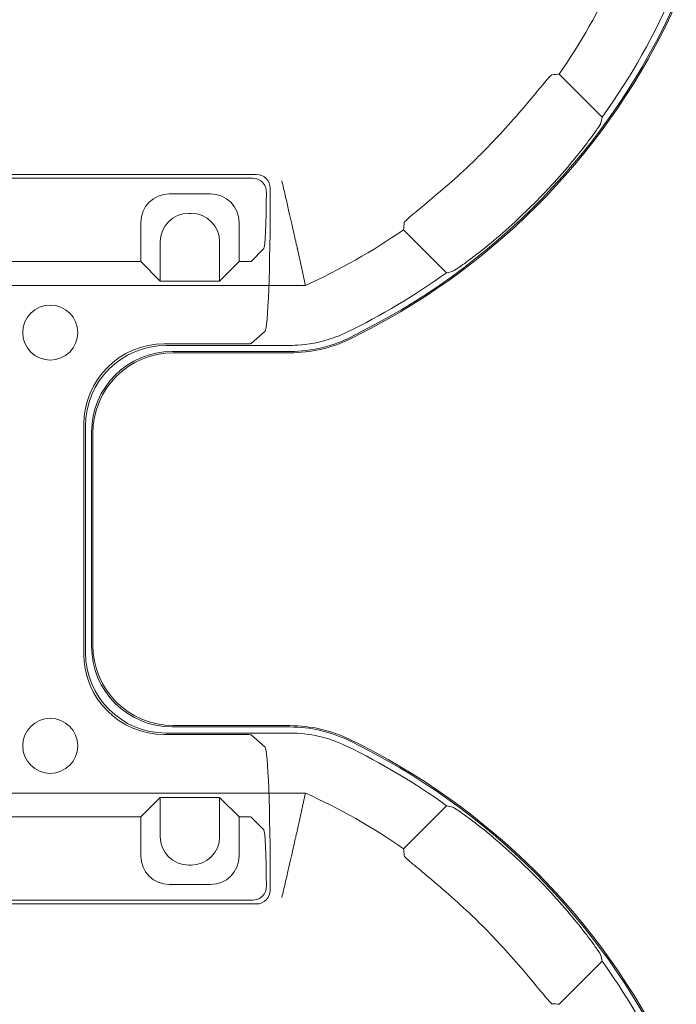
# Model space of a CAD drawing. Units: millimetres. Extents: x 2461 to 6948, y -3756 to -288.
# Drawn here: x 3991 to 4048, y -1599 to -1513 of the extents above; entities that cross this region are included whole.
import ezdxf

# ---------------------------------------------------------------- set-up
doc = ezdxf.new("R2010")
doc.units = ezdxf.units.MM
doc.header["$MEASUREMENT"] = 0

# ---------------------------------------------------------------- blocks, each defined once
blk = doc.blocks.new('A$C966113cc')
at = {"color": 0, "linetype": 'Continuous', "lineweight": 0}
for p, q in [((-140.168, 8.68), (-140.168, 30.966)), ((-140.168, 8.68), (-140.168, 30.966)), ((-118.008, 8.68), (-118.008, 30.966)), ((-118.008, 8.68), (-118.008, 30.966)), ((-145.012, 28.826), (-145.012, 10.816)), ((-145.012, 28.826), (-145.012, 10.816)), ((-113.165, 10.816), (-113.165, 28.826)), ((-113.165, 10.816), (-113.165, 28.826)), ((-144.845, 10.983), (-144.845, 28.659)), ((-144.845, 10.983), (-144.845, 28.659)), ((-113.332, 28.659), (-113.332, 10.983)), ((-113.332, 28.659), (-113.332, 10.983)), ((-141.206, 23.778), (-141.206, 15.868)), ((-141.206, 23.778), (-141.206, 15.868)), ((-116.971, 23.778), (-116.971, 15.868)), ((-116.971, 23.778), (-116.971, 15.868)), ((-134.1, 18.357), (-124.076, 18.357)), ((-134.1, 18.357), (-124.076, 18.357)), ((-124.143, 18.282), (-134.033, 18.282)), ((-124.143, 18.282), (-134.033, 18.282)), ((-133.767, 18.016), (-124.41, 18.016)), ((-133.767, 18.016), (-124.41, 18.016)), ((-124.467, 17.967), (-133.71, 17.967)), ((-124.467, 17.967), (-133.71, 17.967)), ((-141.206, 15.868), (-142.919, 15.868)), ((-141.206, 15.868), (-142.919, 15.868)), ((-141.206, 15.868), (-140.357, 15.019)), ((-141.206, 15.868), (-140.357, 15.019)), ((-116.971, 15.868), (-117.82, 15.019)), ((-116.971, 15.868), (-117.82, 15.019)), ((-115.258, 15.868), (-116.971, 15.868)), ((-115.258, 15.868), (-116.971, 15.868)), ((-144.163, 14.624), (-144.163, 12.82)), ((-144.163, 14.624), (-144.163, 12.82)), ((-140.357, 15.019), (-142.069, 15.019)), ((-140.357, 15.019), (-142.069, 15.019)), ((-140.357, 12.425), (-140.357, 15.019)), ((-140.357, 12.425), (-140.357, 15.019)), ((-137.616, 11.354), (-137.616, 14.842)), ((-137.616, 11.354), (-137.616, 14.842)), ((-137.55, 14.765), (-137.55, 9.359)), ((-137.55, 14.765), (-137.55, 9.359)), ((-120.627, 9.34), (-120.627, 14.765)), ((-120.627, 9.34), (-120.627, 14.765)), ((-120.561, 14.842), (-120.561, 11.354)), ((-120.561, 14.842), (-120.561, 11.354)), ((-117.82, 15.019), (-117.82, 12.425)), ((-116.107, 15.019), (-117.82, 15.019)), ((-117.82, 15.019), (-117.82, 12.425)), ((-116.107, 15.019), (-117.82, 15.019)), ((-114.014, 12.82), (-114.014, 14.624)), ((-114.014, 12.82), (-114.014, 14.624)), ((-137.284, 9.359), (-137.284, 14.499)), ((-137.284, 9.359), (-137.284, 14.499)), ((-137.226, 9.359), (-137.226, 14.452)), ((-137.226, 9.359), (-137.226, 14.452)), ((-120.951, 14.452), (-120.951, 9.359)), ((-120.951, 14.452), (-120.951, 9.359)), ((-120.893, 14.499), (-120.893, 9.338)), ((-120.893, 14.499), (-120.893, 9.338)), ((-143.314, 13.775), (-143.314, 13.669)), ((-143.314, 13.775), (-143.314, 13.669)), ((-114.863, 13.669), (-114.863, 13.775)), ((-114.863, 13.669), (-114.863, 13.775)), ((-142.069, 12.425), (-140.357, 12.425)), ((-142.069, 12.425), (-140.357, 12.425)), ((-141.206, 11.576), (-140.357, 12.425)), ((-141.206, 11.576), (-140.357, 12.425)), ((-116.971, 11.576), (-117.82, 12.425)), ((-117.82, 12.425), (-116.107, 12.425)), ((-116.971, 11.576), (-117.82, 12.425)), ((-117.82, 12.425), (-116.107, 12.425)), ((-142.919, 11.576), (-141.206, 11.576)), ((-142.919, 11.576), (-141.206, 11.576)), ((-141.206, 11.576), (-141.206, 11.354)), ((-141.206, 11.576), (-141.206, 11.354)), ((-116.971, 11.576), (-116.971, 11.354)), ((-116.971, 11.576), (-115.258, 11.576)), ((-116.971, 11.576), (-116.971, 11.354)), ((-116.971, 11.576), (-115.258, 11.576)), ((-141.777, 10.494), (-141.218, 11.054)), ((-141.777, 10.494), (-141.218, 11.054)), ((-137.626, 11.054), (-138.168, 10.444)), ((-137.626, 11.054), (-138.168, 10.444)), ((-120.009, 10.444), (-120.551, 11.054)), ((-120.009, 10.444), (-120.551, 11.054)), ((-116.959, 11.054), (-116.4, 10.494)), ((-116.959, 11.054), (-116.4, 10.494)), ((-144.168, 10.216), (-144.412, 10.216)), ((-144.168, 10.216), (-144.412, 10.216)), ((-114.009, 10.216), (-113.765, 10.216)), ((-114.009, 10.216), (-113.765, 10.216)), ((-140.721, 2.513), (-142.599, 4.392)), ((-140.721, 2.513), (-142.599, 4.392)), ((-115.578, 4.392), (-117.456, 2.513)), ((-115.578, 4.392), (-117.456, 2.513)), ((-149.391, -2.4), (-147.513, -4.278)), ((-149.391, -2.4), (-147.513, -4.278)), ((-110.664, -4.278), (-108.786, -2.4)), ((-110.664, -4.278), (-108.786, -2.4))]:
    blk.add_line(p, q, dxfattribs=at)
for centre, radius, start, end in [((-138.108, 19.823), 1.201, 0, 180), ((-138.108, 19.823), 1.201, 0, 180), ((-120.069, 19.823), 1.201, 360, 180), ((-120.069, 19.823), 1.201, 360, 180), ((-138.108, 19.823), 1.201, 180, 0), ((-138.108, 19.823), 1.201, 180, 0), ((-120.069, 19.823), 1.201, 180, 360), ((-120.069, 19.823), 1.201, 180, 360), ((-143.225, 9.359), 5.999, 334.1501, 0.0002), ((-143.225, 9.359), 5.999, 334.1501, 0.0002), ((-114.952, 9.359), 5.999, 179.9998, 205.8499), ((-114.952, 9.359), 5.999, 179.9998, 205.8499), ((-164.822, 19.823), 27.055, 325.2247, 335.678), ((-164.822, 19.823), 27.055, 325.2247, 335.678), ((-93.354, 19.823), 27.055, 204.322, 214.7753), ((-93.354, 19.823), 27.055, 204.322, 214.7753), ((-164.822, 19.823), 29.673, 324.3142, 334.1502), ((-164.822, 19.823), 29.673, 324.3142, 334.1502), ((-93.354, 19.823), 29.673, 205.8083, 215.6858), ((-93.354, 19.823), 29.673, 205.8083, 215.6858), ((-164.822, 19.823), 29.939, 295.8498, 334.1502), ((-164.822, 19.823), 29.939, 295.8498, 334.1502), ((-164.822, 19.823), 29.998, 295.8497, 334.1503), ((-164.822, 19.823), 29.998, 295.8497, 334.1503), ((-93.354, 19.823), 29.998, 205.8497, 244.1503), ((-93.354, 19.823), 29.998, 205.8497, 244.1503), ((-93.354, 19.823), 29.939, 205.8058, 245.9393), ((-93.354, 19.823), 29.939, 205.8058, 245.9393), ((-164.822, 19.823), 26.678, 312.9335, 317.0665), ((-164.822, 19.823), 26.678, 312.9335, 317.0665), ((-93.354, 19.823), 26.678, 222.9335, 227.0665), ((-93.354, 19.823), 26.678, 222.9335, 227.0665), ((-164.822, 19.823), 29.841, 313.1526, 316.8474), ((-164.822, 19.823), 29.841, 313.1526, 316.8474), ((-93.354, 19.823), 29.841, 223.1526, 226.8474), ((-93.354, 19.823), 29.841, 223.1526, 226.8474), ((-93.354, 19.823), 27.055, 235.2247, 245.678), ((-93.354, 19.823), 27.055, 235.2247, 245.678), ((-164.822, 19.823), 29.673, 295.8498, 305.6858), ((-164.822, 19.823), 29.673, 295.8498, 305.6858), ((-93.354, 19.823), 29.673, 234.3142, 246.7914), ((-93.354, 19.823), 29.673, 234.3142, 246.7914)]:
    blk.add_arc(centre, radius, start, end, dxfattribs=at)
at = {"color": 0, "linetype": 'Continuous', "lineweight": 0, "extrusion": (-2.21994e-16, 2.21994e-16, -1)}
for centre, major_axis, ratio, start_param, end_param in [((-134.096, 14.837), (-2.49, 2.49), 0.998783, -0.784789, 0.784789), ((-134.096, 14.837), (-2.49, 2.49), 0.998783, -0.784789, 0.784789), ((-124.081, 14.837), (2.49, 2.49), 0.998783, -0.784789, 0.784789), ((-124.081, 14.837), (2.49, 2.49), 0.998783, -0.784789, 0.784789), ((-133.766, 14.498), (-2.488, 2.488), 0.999695, -0.785246, 0.785246), ((-133.766, 14.498), (-2.488, 2.488), 0.999695, -0.785246, 0.785246), ((-133.706, 14.447), (-2.49, 2.49), 0.998783, -0.784789, 0.784789), ((-133.706, 14.447), (-2.49, 2.49), 0.998783, -0.784789, 0.784789), ((-124.471, 14.447), (2.49, 2.49), 0.998783, -0.784789, 0.784789), ((-124.471, 14.447), (2.49, 2.49), 0.998783, -0.784789, 0.784789), ((-124.411, 14.498), (2.488, 2.488), 0.999695, -0.785246, 0.785246), ((-124.411, 14.498), (2.488, 2.488), 0.999695, -0.785246, 0.785246), ((-144.244, 10.984), (0.425, 0.425), 0.99846, -2.981491, -2.356965), ((-144.244, 10.984), (0.425, 0.425), 0.99846, -2.981491, -2.356965), ((-113.933, 10.984), (0.425, -0.425), 0.99846, -0.784627, -0.160102), ((-113.933, 10.984), (0.425, -0.425), 0.99846, -0.784627, -0.160102)]:
    blk.add_ellipse(centre, major_axis=major_axis, ratio=ratio, start_param=start_param, end_param=end_param, dxfattribs=at)
at = {"color": 0, "linetype": 'Continuous', "lineweight": 0}
for centre, major_axis, ratio, start_param, end_param in [((-134.032, 14.764), (2.488, -2.488), 0.999695, 2.356347, 3.926839), ((-134.032, 14.764), (2.488, -2.488), 0.999695, 2.356347, 3.926839), ((-124.145, 14.764), (-2.488, -2.488), 0.999695, 2.356347, 3.926839), ((-124.145, 14.764), (-2.488, -2.488), 0.999695, 2.356347, 3.926839), ((-142.917, 14.622), (0.882, -0.882), 0.99846, 2.356965, 3.92622), ((-142.917, 14.622), (0.882, -0.882), 0.99846, 2.356965, 3.92622), ((-115.26, 14.622), (-0.882, -0.882), 0.99846, 2.356965, 3.92622), ((-115.26, 14.622), (-0.882, -0.882), 0.99846, 2.356965, 3.92622), ((-142.068, 13.773), (0.882, -0.882), 0.99846, 2.356965, 3.92622), ((-142.068, 13.773), (0.882, -0.882), 0.99846, 2.356965, 3.92622), ((-116.109, 13.773), (-0.882, -0.882), 0.99846, 2.356965, 3.92622), ((-116.109, 13.773), (-0.882, -0.882), 0.99846, 2.356965, 3.92622), ((-142.068, 13.671), (-0.882, -0.882), 0.99846, -0.784627, 0.784627), ((-142.068, 13.671), (-0.882, -0.882), 0.99846, -0.784627, 0.784627), ((-116.109, 13.671), (0.882, -0.882), 0.99846, -0.784627, 0.784627), ((-116.109, 13.671), (0.882, -0.882), 0.99846, -0.784627, 0.784627), ((-142.917, 12.822), (-0.882, -0.882), 0.99846, -0.784627, 0.784627), ((-142.917, 12.822), (-0.882, -0.882), 0.99846, -0.784627, 0.784627), ((-115.26, 12.822), (0.882, -0.882), 0.99846, -0.784627, 0.784627), ((-115.26, 12.822), (0.882, -0.882), 0.99846, -0.784627, 0.784627), ((-141.218, 11.354), (0, 0.3), 0.03929, -3.102323, -1.570796), ((-141.218, 11.354), (0, 0.3), 0.03929, -3.102323, -1.570796), ((-116.959, 11.354), (0, 0.3), 0.03929, -4.712389, -3.180863), ((-116.959, 11.354), (0, 0.3), 0.03929, -4.712389, -3.180863), ((-144.411, 10.817), (-0.425, -0.425), 0.99846, -0.784627, 0.784627), ((-144.411, 10.817), (-0.425, -0.425), 0.99846, -0.784627, 0.784627), ((-113.766, 10.817), (0.425, -0.425), 0.99846, -0.784627, 0.784627), ((-113.766, 10.817), (0.425, -0.425), 0.99846, -0.784627, 0.784627), ((-144.732, 10.499), (2.957, 0), 0.03929, -1.404992, -0.03927), ((-144.732, 10.499), (2.957, 0), 0.03929, -1.404992, -0.03927), ((-129.309, 17.824), (-34.5, -8.648), 0.309218, 1.089395, 1.099241), ((-129.309, 17.824), (-34.5, -8.648), 0.309218, 1.089395, 1.099241), ((-128.876, 17.833), (34.513, -8.655), 0.309277, -1.099076, -1.089234), ((-128.876, 17.833), (34.513, -8.655), 0.309277, -1.099076, -1.089234), ((-177.271, 7.374), (-28.022, -28.021), 0.895897, 2.164416, 2.171784), ((-177.271, 7.374), (-28.022, -28.021), 0.895897, 2.164416, 2.171784), ((-80.901, 7.375), (28.032, -28.016), 0.895919, -2.172061, -2.164694), ((-80.901, 7.375), (28.032, -28.016), 0.895919, -2.172061, -2.164694), ((-95.34, -15.704), (8.659, -34.52), 0.309309, -2.052448, -2.042607), ((-95.34, -15.704), (8.659, -34.52), 0.309309, -2.052448, -2.042607), ((-152.372, 32.264), (-28.03, -28.004), 0.895861, 0.970277, 0.977646), ((-152.372, 32.264), (-28.03, -28.004), 0.895861, 0.970277, 0.977646), ((-105.803, 32.274), (28.019, -28.026), 0.895906, -0.977058, -0.969691), ((-105.803, 32.274), (28.019, -28.026), 0.895906, -0.977058, -0.969691), ((-103.818, -1.774), (5.588, -2.184), 1, -1.649291, -1.492862), ((-103.818, -1.774), (5.588, -2.184), 1, -1.649291, -1.492862)]:
    blk.add_ellipse(centre, major_axis=major_axis, ratio=ratio, start_param=start_param, end_param=end_param, dxfattribs=at)
at = {"color": 0, "linetype": 'Continuous', "lineweight": 0, "extrusion": (-1.35292e-23, 2.21994e-16, -1)}
blk.add_ellipse((-137.626, 11.354), major_axis=(0, -0.3), ratio=0.034921, start_param=-1.570796, end_param=-0.03927, dxfattribs=at)
blk.add_ellipse((-137.626, 11.354), major_axis=(0, -0.3), ratio=0.034921, start_param=-1.570796, end_param=-0.03927, dxfattribs=at)
at = {"color": 0, "linetype": 'Continuous', "lineweight": 0, "extrusion": (2.84188e-24, 2.21994e-16, -1)}
blk.add_ellipse((-120.551, 11.354), major_axis=(0, -0.3), ratio=0.034921, start_param=0.03927, end_param=1.570796, dxfattribs=at)
blk.add_ellipse((-120.551, 11.354), major_axis=(0, -0.3), ratio=0.034921, start_param=0.03927, end_param=1.570796, dxfattribs=at)
at = {"color": 0, "linetype": 'Continuous', "lineweight": 0, "extrusion": (-2.21994e-16, -1.309e-24, -1)}
blk.add_ellipse((-144.168, 10.452), major_axis=(6.003, 0), ratio=0.03929, start_param=0.034907, end_param=1.570796, dxfattribs=at)
blk.add_ellipse((-144.168, 10.452), major_axis=(6.003, 0), ratio=0.03929, start_param=0.034907, end_param=1.570796, dxfattribs=at)
at = {"color": 0, "linetype": 'Continuous', "lineweight": 0, "extrusion": (-2.21994e-16, 3.24733e-25, -1)}
blk.add_ellipse((-114.009, 10.452), major_axis=(6.003, 0), ratio=0.03929, start_param=-4.712389, end_param=-3.176499, dxfattribs=at)
blk.add_ellipse((-114.009, 10.452), major_axis=(6.003, 0), ratio=0.03929, start_param=-4.712389, end_param=-3.176499, dxfattribs=at)
at = {"color": 0, "linetype": 'Continuous', "lineweight": 0, "extrusion": (-2.21994e-16, 1.80777e-24, -1)}
blk.add_ellipse((-113.445, 10.499), major_axis=(2.957, 0), ratio=0.03929, start_param=-4.546585, end_param=-3.180863, dxfattribs=at)
blk.add_ellipse((-113.445, 10.499), major_axis=(2.957, 0), ratio=0.03929, start_param=-4.546585, end_param=-3.180863, dxfattribs=at)
at = {"color": 0, "linetype": 'Continuous', "lineweight": 0, "extrusion": (-3.3691e-16, 1.0523e-16, -1)}
blk.add_ellipse((-162.824, -15.69), major_axis=(8.648, 34.5), ratio=0.309218, start_param=1.089393, end_param=1.099239, dxfattribs=at)
blk.add_ellipse((-162.824, -15.69), major_axis=(8.648, 34.5), ratio=0.309218, start_param=1.089393, end_param=1.099239, dxfattribs=at)
at = {"color": 0, "linetype": 'Continuous', "lineweight": 0}
for points, knots in [([(-144.244, 10.384), (-144.318, 10.384), (-144.398, 10.398), (-144.547, 10.458), (-144.615, 10.504), (-144.691, 10.58), (-144.712, 10.605), (-144.732, 10.632)], [-0.09075348, -0.09075348, -0.09075348, -0.09075348, -0.06807817, -0.06807817, -0.04530837, -0.04530837, -0.03581903, -0.03581903, -0.03581903, -0.03581903]), ([(-144.244, 10.384), (-144.318, 10.384), (-144.398, 10.398), (-144.547, 10.458), (-144.615, 10.504), (-144.691, 10.58), (-144.712, 10.605), (-144.732, 10.632)], [-0.09075348, -0.09075348, -0.09075348, -0.09075348, -0.06807817, -0.06807817, -0.04530837, -0.04530837, -0.03581903, -0.03581903, -0.03581903, -0.03581903]), ([(-113.445, 10.632), (-113.465, 10.605), (-113.486, 10.58), (-113.562, 10.504), (-113.63, 10.458), (-113.779, 10.398), (-113.859, 10.384), (-113.933, 10.384)], [-0.33137562, -0.33137562, -0.33137562, -0.33137562, -0.32188629, -0.32188629, -0.29911649, -0.29911649, -0.27644118, -0.27644118, -0.27644118, -0.27644118]), ([(-113.445, 10.632), (-113.465, 10.605), (-113.486, 10.58), (-113.562, 10.504), (-113.63, 10.458), (-113.779, 10.398), (-113.859, 10.384), (-113.933, 10.384)], [-0.33137562, -0.33137562, -0.33137562, -0.33137562, -0.32188629, -0.32188629, -0.29911649, -0.29911649, -0.27644118, -0.27644118, -0.27644118, -0.27644118]), ([(-141.777, 9.032), (-141.79, 9.035), (-141.861, 9.051), (-142.127, 9.11), (-142.333, 9.157), (-142.86, 9.276), (-143.178, 9.348), (-143.715, 9.472), (-143.911, 9.518), (-144.313, 9.612), (-144.518, 9.66), (-144.726, 9.71), (-144.729, 9.71), (-144.732, 9.711)], [0.4828806, 0.4828806, 0.4828806, 0.4828806, 0.5842779, 0.5842779, 0.6986858, 0.6986858, 0.8159748, 0.8159748, 0.8791464, 0.8791464, 0.9424899, 0.9424899, 0.9433045, 0.9433045, 0.9433045, 0.9433045]), ([(-141.777, 9.032), (-141.79, 9.035), (-141.861, 9.051), (-142.127, 9.11), (-142.333, 9.157), (-142.86, 9.276), (-143.178, 9.348), (-143.715, 9.472), (-143.911, 9.518), (-144.313, 9.612), (-144.518, 9.66), (-144.726, 9.71), (-144.729, 9.71), (-144.732, 9.711)], [0.4828806, 0.4828806, 0.4828806, 0.4828806, 0.5842779, 0.5842779, 0.6986858, 0.6986858, 0.8159748, 0.8159748, 0.8791464, 0.8791464, 0.9424899, 0.9424899, 0.9433045, 0.9433045, 0.9433045, 0.9433045]), ([(-113.445, 9.711), (-113.448, 9.71), (-113.451, 9.71), (-113.659, 9.66), (-113.864, 9.612), (-114.266, 9.518), (-114.462, 9.472), (-114.999, 9.348), (-115.317, 9.276), (-115.843, 9.157), (-116.05, 9.11), (-116.316, 9.051), (-116.387, 9.035), (-116.4, 9.032)], [-0.0008146, -0.0008146, -0.0008146, -0.0008146, 0, 0, 0.0633435, 0.0633435, 0.1265151, 0.1265151, 0.2438041, 0.2438041, 0.358212, 0.358212, 0.4596094, 0.4596094, 0.4596094, 0.4596094]), ([(-113.445, 9.711), (-113.448, 9.71), (-113.451, 9.71), (-113.659, 9.66), (-113.864, 9.612), (-114.266, 9.518), (-114.462, 9.472), (-114.999, 9.348), (-115.317, 9.276), (-115.843, 9.157), (-116.05, 9.11), (-116.316, 9.051), (-116.387, 9.035), (-116.4, 9.032)], [-0.0008146, -0.0008146, -0.0008146, -0.0008146, 0, 0, 0.0633435, 0.0633435, 0.1265151, 0.1265151, 0.2438041, 0.2438041, 0.358212, 0.358212, 0.4596094, 0.4596094, 0.4596094, 0.4596094]), ([(-140.168, 8.68), (-140.438, 8.738), (-140.708, 8.797), (-140.978, 8.856), (-141.245, 8.914), (-141.511, 8.973), (-141.777, 9.032)], [0, 0, 0, 0, 0.503579, 0.503579, 0.503579, 1, 1, 1, 1]), ([(-140.168, 8.68), (-140.438, 8.738), (-140.708, 8.797), (-140.978, 8.856), (-141.245, 8.914), (-141.511, 8.973), (-141.777, 9.032)], [0, 0, 0, 0, 0.503579, 0.503579, 0.503579, 1, 1, 1, 1]), ([(-138.118, 6.885), (-137.934, 7.269), (-137.791, 7.67), (-137.696, 8.084), (-137.599, 8.503), (-137.55, 8.93), (-137.55, 9.359)], [0, 0, 0, 0, 0.496869, 0.496869, 0.496869, 1, 1, 1, 1]), ([(-138.118, 6.885), (-137.934, 7.269), (-137.791, 7.67), (-137.696, 8.084), (-137.599, 8.503), (-137.55, 8.93), (-137.55, 9.359)], [0, 0, 0, 0, 0.496869, 0.496869, 0.496869, 1, 1, 1, 1]), ([(-137.879, 6.769), (-137.686, 7.17), (-137.536, 7.591), (-137.436, 8.024), (-137.335, 8.463), (-137.284, 8.91), (-137.284, 9.359)], [0, 0, 0, 0, 0.497001, 0.497001, 0.497001, 1, 1, 1, 1]), ([(-137.879, 6.769), (-137.686, 7.17), (-137.536, 7.591), (-137.436, 8.024), (-137.335, 8.463), (-137.284, 8.91), (-137.284, 9.359)], [0, 0, 0, 0, 0.497001, 0.497001, 0.497001, 1, 1, 1, 1]), ([(-120.308, 6.79), (-120.402, 6.987), (-120.603, 7.425), (-120.881, 8.635), (-120.891, 9.116), (-120.893, 9.338)], [-0.1336461, -0.1336461, -0.1336461, -0.1336461, -0.0666666, -0.0666666, -0.000001, -0.000001, -0.000001, -0.000001]), ([(-120.308, 6.79), (-120.402, 6.987), (-120.603, 7.425), (-120.881, 8.635), (-120.891, 9.116), (-120.893, 9.338)], [-0.1336461, -0.1336461, -0.1336461, -0.1336461, -0.0666666, -0.0666666, -0.000001, -0.000001, -0.000001, -0.000001]), ([(-120.068, 6.904), (-120.157, 7.09), (-120.35, 7.509), (-120.616, 8.671), (-120.625, 9.132), (-120.627, 9.34)], [0.000001, 0.000001, 0.000001, 0.000001, 0.0616427, 0.0616427, 0.123081, 0.123081, 0.123081, 0.123081]), ([(-120.068, 6.904), (-120.157, 7.09), (-120.35, 7.509), (-120.616, 8.671), (-120.625, 9.132), (-120.627, 9.34)], [0.000001, 0.000001, 0.000001, 0.000001, 0.0616427, 0.0616427, 0.123081, 0.123081, 0.123081, 0.123081]), ([(-116.4, 9.032), (-116.666, 8.973), (-116.932, 8.914), (-117.468, 8.797), (-117.738, 8.738), (-118.008, 8.68)], [0, 0, 0, 0, 0.496421, 0.496421, 1, 1, 1, 1]), ([(-116.4, 9.032), (-116.666, 8.973), (-116.932, 8.914), (-117.468, 8.797), (-117.738, 8.738), (-118.008, 8.68)], [0, 0, 0, 0, 0.496421, 0.496421, 1, 1, 1, 1]), ([(-145.29, 1.651), (-144.983, 1.981), (-144.663, 2.339), (-144.082, 3.009), (-143.822, 3.321), (-143.412, 3.815), (-143.235, 4.03), (-143.001, 4.298), (-142.935, 4.362), (-142.913, 4.364)], [-1.6337953, -1.6337953, -1.6337953, -1.6337953, -1.4986635, -1.4986635, -1.363024, -1.363024, -1.2278472, -1.2278472, -1.10435, -1.10435, -1.10435, -1.10435]), ([(-145.29, 1.651), (-144.983, 1.981), (-144.663, 2.339), (-144.082, 3.009), (-143.822, 3.321), (-143.412, 3.815), (-143.235, 4.03), (-143.001, 4.298), (-142.935, 4.362), (-142.913, 4.364)], [-1.6337953, -1.6337953, -1.6337953, -1.6337953, -1.4986635, -1.4986635, -1.363024, -1.363024, -1.2278472, -1.2278472, -1.10435, -1.10435, -1.10435, -1.10435]), ([(-115.264, 4.364), (-115.242, 4.362), (-115.176, 4.298), (-114.942, 4.03), (-114.765, 3.815), (-114.355, 3.321), (-114.095, 3.009), (-113.514, 2.339), (-113.194, 1.981), (-112.887, 1.651)], [-2.1635693, -2.1635693, -2.1635693, -2.1635693, -2.0400721, -2.0400721, -1.9048954, -1.9048954, -1.7692558, -1.7692558, -1.6341241, -1.6341241, -1.6341241, -1.6341241]), ([(-115.264, 4.364), (-115.242, 4.362), (-115.176, 4.298), (-114.942, 4.03), (-114.765, 3.815), (-114.355, 3.321), (-114.095, 3.009), (-113.514, 2.339), (-113.194, 1.981), (-112.887, 1.651)], [-2.1635693, -2.1635693, -2.1635693, -2.1635693, -2.0400721, -2.0400721, -1.9048954, -1.9048954, -1.7692558, -1.7692558, -1.6341241, -1.6341241, -1.6341241, -1.6341241]), ([(-143.052, -0.587), (-143.052, -0.586), (-143.052, -0.586), (-142.74, -0.254), (-142.419, 0.108), (-141.845, 0.79), (-141.592, 1.11), (-141.203, 1.623), (-141.039, 1.85), (-140.84, 2.141), (-140.793, 2.22), (-140.788, 2.239)], [-0.5452351, -0.5452351, -0.5452351, -0.5452351, -0.5450319, -0.5450319, -0.4087497, -0.4087497, -0.2724675, -0.2724675, -0.1362337, -0.1362337, -0.0150073, -0.0150073, -0.0150073, -0.0150073]), ([(-143.052, -0.587), (-143.052, -0.586), (-143.052, -0.586), (-142.74, -0.254), (-142.419, 0.108), (-141.845, 0.79), (-141.592, 1.11), (-141.203, 1.623), (-141.039, 1.85), (-140.84, 2.141), (-140.793, 2.22), (-140.788, 2.239)], [-0.5452351, -0.5452351, -0.5452351, -0.5452351, -0.5450319, -0.5450319, -0.4087497, -0.4087497, -0.2724675, -0.2724675, -0.1362337, -0.1362337, -0.0150073, -0.0150073, -0.0150073, -0.0150073]), ([(-117.389, 2.239), (-117.384, 2.22), (-117.337, 2.141), (-117.138, 1.85), (-116.974, 1.623), (-116.584, 1.11), (-116.332, 0.79), (-115.758, 0.108), (-115.437, -0.254), (-115.125, -0.586), (-115.125, -0.586), (-115.124, -0.587)], [-1.0739596, -1.0739596, -1.0739596, -1.0739596, -0.9527332, -0.9527332, -0.8164995, -0.8164995, -0.6802173, -0.6802173, -0.5439351, -0.5439351, -0.5437319, -0.5437319, -0.5437319, -0.5437319]), ([(-117.389, 2.239), (-117.384, 2.22), (-117.337, 2.141), (-117.138, 1.85), (-116.974, 1.623), (-116.584, 1.11), (-116.332, 0.79), (-115.758, 0.108), (-115.437, -0.254), (-115.125, -0.586), (-115.125, -0.586), (-115.124, -0.587)], [-1.0739596, -1.0739596, -1.0739596, -1.0739596, -0.9527332, -0.9527332, -0.8164995, -0.8164995, -0.6802173, -0.6802173, -0.5439351, -0.5439351, -0.5437319, -0.5437319, -0.5437319, -0.5437319]), ([(-149.364, -2.086), (-149.361, -2.064), (-149.297, -1.998), (-149.029, -1.765), (-148.814, -1.587), (-148.321, -1.178), (-148.009, -0.917), (-147.339, -0.337), (-146.981, -0.016), (-146.651, 0.291)], [-2.1635693, -2.1635693, -2.1635693, -2.1635693, -2.0400721, -2.0400721, -1.9048954, -1.9048954, -1.7692558, -1.7692558, -1.6341241, -1.6341241, -1.6341241, -1.6341241]), ([(-149.364, -2.086), (-149.361, -2.064), (-149.297, -1.998), (-149.029, -1.765), (-148.814, -1.587), (-148.321, -1.178), (-148.009, -0.917), (-147.339, -0.337), (-146.981, -0.016), (-146.651, 0.291)], [-2.1635693, -2.1635693, -2.1635693, -2.1635693, -2.0400721, -2.0400721, -1.9048954, -1.9048954, -1.7692558, -1.7692558, -1.6341241, -1.6341241, -1.6341241, -1.6341241]), ([(-111.526, 0.291), (-111.196, -0.016), (-110.838, -0.337), (-110.168, -0.917), (-109.856, -1.178), (-109.363, -1.587), (-109.147, -1.765), (-108.88, -1.998), (-108.816, -2.064), (-108.813, -2.086)], [-1.6337953, -1.6337953, -1.6337953, -1.6337953, -1.4986635, -1.4986635, -1.363024, -1.363024, -1.2278472, -1.2278472, -1.10435, -1.10435, -1.10435, -1.10435]), ([(-111.526, 0.291), (-111.196, -0.016), (-110.838, -0.337), (-110.168, -0.917), (-109.856, -1.178), (-109.363, -1.587), (-109.147, -1.765), (-108.88, -1.998), (-108.816, -2.064), (-108.813, -2.086)], [-1.6337953, -1.6337953, -1.6337953, -1.6337953, -1.4986635, -1.4986635, -1.363024, -1.363024, -1.2278472, -1.2278472, -1.10435, -1.10435, -1.10435, -1.10435]), ([(-147.238, -4.212), (-147.219, -4.207), (-147.141, -4.159), (-146.85, -3.96), (-146.622, -3.797), (-146.109, -3.407), (-145.79, -3.154), (-145.108, -2.581), (-144.746, -2.259), (-144.414, -1.948), (-144.413, -1.947), (-144.413, -1.947)], [-1.0739596, -1.0739596, -1.0739596, -1.0739596, -0.9527332, -0.9527332, -0.8164995, -0.8164995, -0.6802173, -0.6802173, -0.5439351, -0.5439351, -0.5437319, -0.5437319, -0.5437319, -0.5437319]), ([(-147.238, -4.212), (-147.219, -4.207), (-147.141, -4.159), (-146.85, -3.96), (-146.622, -3.797), (-146.109, -3.407), (-145.79, -3.154), (-145.108, -2.581), (-144.746, -2.259), (-144.414, -1.948), (-144.413, -1.947), (-144.413, -1.947)], [-1.0739596, -1.0739596, -1.0739596, -1.0739596, -0.9527332, -0.9527332, -0.8164995, -0.8164995, -0.6802173, -0.6802173, -0.5439351, -0.5439351, -0.5437319, -0.5437319, -0.5437319, -0.5437319]), ([(-113.764, -1.947), (-113.764, -1.947), (-113.763, -1.948), (-113.431, -2.259), (-113.069, -2.581), (-112.387, -3.154), (-112.068, -3.407), (-111.555, -3.797), (-111.327, -3.96), (-111.036, -4.159), (-110.958, -4.207), (-110.939, -4.212)], [-0.5452351, -0.5452351, -0.5452351, -0.5452351, -0.5450319, -0.5450319, -0.4087497, -0.4087497, -0.2724675, -0.2724675, -0.1362337, -0.1362337, -0.0150073, -0.0150073, -0.0150073, -0.0150073]), ([(-113.764, -1.947), (-113.764, -1.947), (-113.763, -1.948), (-113.431, -2.259), (-113.069, -2.581), (-112.387, -3.154), (-112.068, -3.407), (-111.555, -3.797), (-111.327, -3.96), (-111.036, -4.159), (-110.958, -4.207), (-110.939, -4.212)], [-0.5452351, -0.5452351, -0.5452351, -0.5452351, -0.5450319, -0.5450319, -0.4087497, -0.4087497, -0.2724675, -0.2724675, -0.1362337, -0.1362337, -0.0150073, -0.0150073, -0.0150073, -0.0150073])]:
    blk.add_open_spline(points, degree=3, knots=knots, dxfattribs=at)

msp = doc.modelspace()

# ---------------------------------------------------------------- block references
at = {"linetype": 'Continuous', "lineweight": -3, "xscale": 2, "yscale": 2, "zscale": 2, "rotation": 90}
msp.add_blockref('A$C966113cc', (4033.156, -1300.075), dxfattribs=at)

doc.saveas('drawing.dxf')
